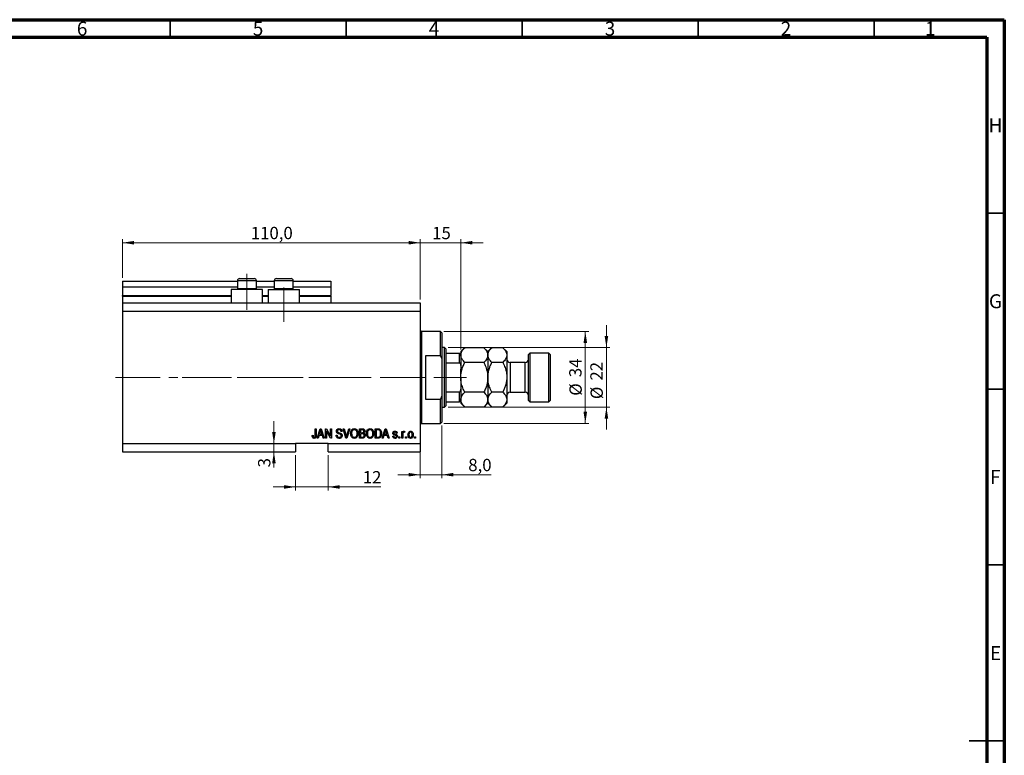
# Model space of a CAD drawing. Units: millimetres. Extents: x 15 to 603, y 5 to 415.
# Drawn here: x 309 to 589, y 206 to 415 of the extents above; entities that cross this region are included whole.
import ezdxf

# ---------------------------------------------------------------- set-up
doc = ezdxf.new("R2010")
doc.units = ezdxf.units.MM
doc.linetypes.add('CENTERX2', pattern=[20.32, 12.7, -2.54, 2.54, -2.54])
doc.styles.add('SLDTEXTSTYLE0', font='TXT', dxfattribs={"width": 0.75})
doc.dimstyles.new('SLDDIMSTYLE0', dxfattribs={"dimtxt": 3.5, "dimasz": 3.302, "dimexe": 0, "dimexo": 0.0625, "dimgap": 0.875, "dimtad": 1, "dimdec": 0, "dimlfac": 1.3, "dimrnd": 1e-09, "dimzin": 12, "dimdsep": 46, "dimtxsty": 'SLDTEXTSTYLE0', "dimsah": 1, "dimcen": 0.09, "dimadec": 0, "dimazin": 3, "dimtfac": 1, "dimtdec": 0, "dimtofl": 0, "dimtmove": 0, "dimatfit": 3, "dimfxl": 1, "dimfrac": 2, "dimtolj": 1, "dimtzin": 12, "dimarcsym": 0})
doc.dimstyles.new('SLDDIMSTYLE4', dxfattribs={"dimtxt": 3.5, "dimasz": 3.302, "dimexe": 0, "dimexo": 0.0625, "dimgap": 0.875, "dimtad": 1, "dimdec": 0, "dimlfac": 1.3, "dimrnd": 1e-09, "dimzin": 12, "dimdsep": 46, "dimtxsty": 'SLDTEXTSTYLE0', "dimsah": 1, "dimcen": 0.09, "dimadec": 0, "dimazin": 3, "dimtfac": 1, "dimtdec": 0, "dimtmove": 0, "dimatfit": 0, "dimfxl": 1, "dimfrac": 2, "dimtolj": 1, "dimtzin": 12, "dimarcsym": 0})
doc.dimstyles.new('SLDDIMSTYLE5', dxfattribs={"dimtxt": 3.5, "dimasz": 3.302, "dimexe": 0, "dimexo": 0.0625, "dimgap": 0.875, "dimtad": 1, "dimdec": 1, "dimlfac": 1.3, "dimrnd": 1e-09, "dimzin": 12, "dimdsep": 46, "dimtxsty": 'SLDTEXTSTYLE0', "dimsah": 1, "dimcen": 0.09, "dimadec": 0, "dimazin": 3, "dimtfac": 1, "dimtdec": 1, "dimtmove": 0, "dimatfit": 0, "dimfxl": 1, "dimfrac": 2, "dimtolj": 1, "dimtzin": 12, "dimarcsym": 0})
doc.dimstyles.new('SLDDIMSTYLE6', dxfattribs={"dimtxt": 3.5, "dimasz": 3.302, "dimexe": 0, "dimexo": 0.0625, "dimgap": 0.875, "dimtad": 1, "dimdec": 1, "dimlfac": 1.3, "dimrnd": 1e-09, "dimzin": 12, "dimdsep": 46, "dimtxsty": 'SLDTEXTSTYLE0', "dimsah": 1, "dimcen": 0.09, "dimadec": 0, "dimazin": 3, "dimtfac": 1, "dimtdec": 1, "dimtofl": 0, "dimtmove": 0, "dimatfit": 3, "dimfxl": 1, "dimfrac": 2, "dimtolj": 1, "dimtzin": 12, "dimarcsym": 0})

# ---------------------------------------------------------------- blocks, each defined once
blk = doc.blocks.new('_D_9')
at = {"color": 7, "linetype": 'Continuous', "lineweight": 0}
for p, q in [((387.63, 291.18), (387.63, 281.18)), ((396.86, 291.18), (396.86, 281.18)), ((387.63, 282.18), (381.28, 282.18)), ((387.63, 282.18), (396.86, 282.18)), ((396.86, 282.18), (411.87, 282.18))]:
    blk.add_line(p, q, dxfattribs=at)
at = {"color": 7, "linetype": 'Continuous', "lineweight": 18}
for points in [[(387.63, 282.18), (384.33, 282.69), (384.33, 281.67)], [(396.86, 282.18), (400.16, 281.67), (400.16, 282.69)]]:
    blk.add_solid(points, dxfattribs=at)
at = {"color": 7, "linetype": 'Continuous', "lineweight": 18, "insert": (406.7, 286.69), "char_height": 3.5, "attachment_point": 1, "style": 'SLDTEXTSTYLE0'}
blk.add_mtext('12', dxfattribs=at)
blk = doc.blocks.new('_D_10')
at = {"color": 7, "linetype": 'Continuous', "lineweight": 0}
for p, q in [((381.46, 294.49), (381.46, 300.84)), ((381.46, 294.49), (381.46, 292.18)), ((386.63, 292.18), (380.46, 292.18)), ((381.46, 292.18), (381.46, 287.75))]:
    blk.add_line(p, q, dxfattribs=at)
at = {"color": 7, "linetype": 'Continuous', "lineweight": 18}
for points in [[(381.46, 294.49), (381.97, 297.79), (380.95, 297.79)], [(381.46, 292.18), (380.95, 288.88), (381.97, 288.88)]]:
    blk.add_solid(points, dxfattribs=at)
at = {"color": 7, "linetype": 'Continuous', "lineweight": 18, "insert": (376.95, 287.75), "char_height": 3.5, "attachment_point": 1, "rotation": 90, "style": 'SLDTEXTSTYLE0'}
blk.add_mtext('3', dxfattribs=at)
blk = doc.blocks.new('_D_11')
at = {"color": 7, "linetype": 'Continuous', "lineweight": 0}
for p, q in [((429.17, 299.64), (429.17, 284.66)), ((423.02, 296.18), (423.02, 284.66)), ((423.02, 285.66), (416.67, 285.66)), ((423.02, 285.66), (429.17, 285.66)), ((429.17, 285.66), (443.15, 285.66))]:
    blk.add_line(p, q, dxfattribs=at)
at = {"color": 7, "linetype": 'Continuous', "lineweight": 18}
for points in [[(423.02, 285.66), (419.71, 286.17), (419.71, 285.15)], [(429.17, 285.66), (432.47, 285.15), (432.47, 286.17)]]:
    blk.add_solid(points, dxfattribs=at)
at = {"color": 7, "linetype": 'Continuous', "lineweight": 18, "insert": (436.68, 290.17), "char_height": 3.5, "attachment_point": 1, "style": 'SLDTEXTSTYLE0'}
blk.add_mtext('8,0', dxfattribs=at)
blk = doc.blocks.new('_D_12')
at = {"color": 7, "linetype": 'Continuous', "lineweight": 0}
for p, q in [((423.02, 335.49), (423.02, 352.6)), ((434.55, 321.26), (434.55, 352.6)), ((423.02, 351.6), (416.67, 351.6)), ((423.02, 351.6), (434.55, 351.6)), ((434.55, 351.6), (440.9, 351.6))]:
    blk.add_line(p, q, dxfattribs=at)
at = {"color": 7, "linetype": 'Continuous', "lineweight": 18}
for points in [[(423.02, 351.6), (419.71, 352.11), (419.71, 351.09)], [(434.55, 351.6), (437.86, 351.09), (437.86, 352.11)]]:
    blk.add_solid(points, dxfattribs=at)
at = {"color": 7, "linetype": 'Continuous', "lineweight": 18, "insert": (426.43, 356.11), "char_height": 3.5, "attachment_point": 1, "style": 'SLDTEXTSTYLE0'}
blk.add_mtext('15', dxfattribs=at)
blk = doc.blocks.new('_D_13')
at = {"color": 7, "linetype": 'Continuous', "lineweight": 0}
for p, q in [((429.78, 326.41), (470.94, 326.41)), ((469.94, 300.26), (469.94, 326.41)), ((429.78, 300.26), (470.94, 300.26))]:
    blk.add_line(p, q, dxfattribs=at)
at = {"color": 7, "linetype": 'Continuous', "lineweight": 18}
for points in [[(469.94, 326.41), (469.43, 323.11), (470.45, 323.11)], [(469.94, 300.26), (470.45, 303.56), (469.43, 303.56)]]:
    blk.add_solid(points, dxfattribs=at)
at = {"color": 7, "linetype": 'Continuous', "lineweight": 18, "char_height": 3.5, "attachment_point": 1, "rotation": 90, "style": 'SLDTEXTSTYLE0'}
for s, insert in [('34', (465.37, 313.39)), ('%%c', (465.43, 308.11))]:
    blk.add_mtext(s, dxfattribs=dict(at, insert=insert))
blk = doc.blocks.new('_D_14')
at = {"color": 7, "linetype": 'Continuous', "lineweight": 0}
for p, q in [((475.94, 321.79), (475.94, 328.14)), ((430.94, 321.79), (476.94, 321.79)), ((475.94, 321.79), (475.94, 304.87)), ((430.94, 304.87), (476.94, 304.87)), ((475.94, 304.87), (475.94, 298.52))]:
    blk.add_line(p, q, dxfattribs=at)
at = {"color": 7, "linetype": 'Continuous', "lineweight": 18}
for points in [[(475.94, 321.79), (476.45, 325.1), (475.43, 325.1)], [(475.94, 304.87), (475.43, 301.57), (476.45, 301.57)]]:
    blk.add_solid(points, dxfattribs=at)
at = {"color": 7, "linetype": 'Continuous', "lineweight": 18, "char_height": 3.5, "attachment_point": 1, "rotation": 90, "style": 'SLDTEXTSTYLE0'}
for s, insert in [('22', (471.37, 312.42)), ('%%c', (471.43, 307.14))]:
    blk.add_mtext(s, dxfattribs=dict(at, insert=insert))
blk = doc.blocks.new('_D_15')
at = {"color": 7, "linetype": 'Continuous', "lineweight": 0}
for p, q in [((338.4, 341.64), (338.4, 352.6)), ((423.02, 335.49), (423.02, 352.6)), ((338.4, 351.6), (423.02, 351.6))]:
    blk.add_line(p, q, dxfattribs=at)
at = {"color": 7, "linetype": 'Continuous', "lineweight": 18}
for points in [[(338.4, 351.6), (341.7, 351.09), (341.7, 352.11)], [(423.02, 351.6), (419.71, 352.11), (419.71, 351.09)]]:
    blk.add_solid(points, dxfattribs=at)
at = {"color": 7, "linetype": 'Continuous', "lineweight": 18, "insert": (374.89, 356.11), "char_height": 3.5, "attachment_point": 1, "style": 'SLDTEXTSTYLE0'}
blk.add_mtext('110,0', dxfattribs=at)

msp = doc.modelspace()

# ---------------------------------------------------------------- linework, layer by layer
at = {"color": 7, "linetype": 'Continuous', "lineweight": 70}
for p, q in [((15, 415), (589, 415)), ((589, 415), (589, 5)), ((20, 410), (584, 410)), ((584, 410), (584, 10))]:
    msp.add_line(p, q, dxfattribs=at)
at = {"color": 7, "linetype": 'Continuous', "lineweight": 35}
for p, q in [((352, 410), (352, 415)), ((402, 410), (402, 415)), ((452, 410), (452, 415)), ((502, 410), (502, 415)), ((552, 410), (552, 415)), ((584, 360), (589, 360)), ((584, 310), (589, 310)), ((584, 260), (589, 260)), ((589, 210), (579, 210)), ((584, 210), (589, 210))]:
    msp.add_line(p, q, dxfattribs=at)
at = {"color": 7, "linetype": 'Continuous', "lineweight": 25}
for p, q in [((371.7077, 341.4096), (372.7462, 341.4096)), ((372.7462, 341.4096), (375.8615, 341.4096)), ((382.1692, 341.4096), (383.2077, 341.4096)), ((383.2077, 341.4096), (386.3231, 341.4096)), ((338.4, 340.6404), (371.0923, 340.6404)), ((338.4, 340.6404), (338.4, 339.1019)), ((338.4, 339.1019), (371.0923, 339.1019)), ((338.4, 339.1019), (338.4, 336.5635)), ((371.0923, 340.7942), (371.0923, 338.5942)), ((371.0923, 338.5942), (371.3538, 338.3327)), ((371.0923, 338.5942), (372.4385, 338.5942)), ((372.4385, 338.5942), (376.4769, 338.5942)), ((376.2154, 338.3327), (376.4769, 338.5942)), ((376.4769, 338.5942), (376.4769, 340.7942)), ((376.4769, 340.6404), (381.5538, 340.6404)), ((376.4769, 339.1019), (381.5538, 339.1019)), ((381.5538, 340.7942), (381.5538, 338.5942)), ((381.5538, 338.5942), (381.8154, 338.3327)), ((381.5538, 338.5942), (382.9, 338.5942)), ((382.9, 338.5942), (386.9385, 338.5942)), ((386.6769, 338.3327), (386.9385, 338.5942)), ((386.9385, 338.5942), (386.9385, 340.7942)), ((386.9385, 340.6404), (397.6308, 340.6404)), ((386.9385, 339.1019), (397.6308, 339.1019)), ((397.6308, 340.6404), (397.6308, 339.1019)), ((397.6308, 339.1019), (397.6308, 336.5635)), ((338.4, 336.4096), (338.4, 336.5635)), ((338.4, 336.4096), (369.3231, 336.4096)), ((338.4, 336.4096), (338.4, 334.4865)), ((369.3231, 338.3327), (369.3231, 334.4865)), ((378.2462, 338.3327), (369.3231, 338.3327)), ((378.2462, 334.4865), (378.2462, 338.3327)), ((378.2462, 336.4096), (379.7846, 336.4096)), ((379.7846, 338.3327), (379.7846, 334.4865)), ((379.7846, 338.3327), (388.7077, 338.3327)), ((388.7077, 334.4865), (388.7077, 338.3327)), ((388.7077, 336.4096), (397.6308, 336.4096)), ((397.6308, 336.4096), (397.6308, 336.5635)), ((397.6308, 336.4096), (397.6308, 334.4865)), ((338.4, 334.4865), (423.0154, 334.4865)), ((338.4, 334.4865), (338.4, 332.1789)), ((423.0154, 334.4865), (423.0154, 332.1789)), ((338.4, 332.1789), (338.4, 294.4865)), ((338.4, 332.1789), (423.0154, 332.1789)), ((423.0154, 332.1789), (423.0154, 294.4865)), ((428.7846, 326.4096), (423.4, 326.4096)), ((429.1692, 326.025), (428.7846, 326.4096)), ((428.7846, 319.4865), (428.7846, 326.4096)), ((429.1692, 326.025), (429.1692, 318.6203)), ((429.9385, 321.7942), (429.1692, 321.7942)), ((430.3231, 321.4096), (429.9385, 321.7942)), ((429.9385, 304.8712), (429.9385, 321.7942)), ((435.6844, 321.7709), (434.5538, 320.6404)), ((441.1156, 321.7709), (435.6844, 321.7709)), ((442.2462, 320.6404), (441.1156, 321.7709)), ((443.3767, 321.7709), (442.2462, 320.6404)), ((446.5003, 321.7709), (443.3767, 321.7709)), ((447.6308, 320.6404), (446.5003, 321.7709)), ((424.5538, 319.4865), (424.5538, 307.1789)), ((428.7846, 319.4865), (424.5538, 319.4865)), ((428.7846, 319.4865), (429.1692, 318.6203)), ((430.3231, 321.4096), (430.3231, 320.2558)), ((430.3231, 320.2558), (430.3231, 317.493)), ((430.3231, 320.2558), (434.1692, 320.2558)), ((434.1692, 317.493), (434.1692, 320.2558)), ((434.5538, 320.6404), (434.5538, 320.2558)), ((434.5538, 320.2558), (434.5538, 316.6857)), ((442.2462, 320.6404), (442.2462, 319.6613)), ((442.2462, 319.6613), (442.2462, 313.3327)), ((447.6308, 320.6404), (447.6308, 319.6613)), ((447.6308, 319.6613), (447.6308, 313.3327)), ((454.1692, 320.2558), (453.7846, 319.8712)), ((453.7846, 306.7942), (453.7846, 319.8712)), ((459.5538, 320.2558), (454.1692, 320.2558)), ((454.1692, 320.2558), (454.1692, 306.4096)), ((459.9385, 319.8712), (459.5538, 320.2558)), ((459.5538, 306.4096), (459.5538, 320.2558)), ((459.9385, 319.8712), (459.9385, 306.7942)), ((429.1692, 318.6203), (429.1692, 308.0451)), ((430.3231, 317.493), (430.3231, 309.1725)), ((430.3231, 317.493), (434.1692, 317.493)), ((434.5538, 316.6857), (434.5538, 315.6722)), ((441.1156, 317.5518), (435.6844, 317.5518)), ((446.5003, 317.5518), (443.3767, 317.5518)), ((452.8615, 317.5635), (448.5538, 317.5635)), ((434.5538, 313.3327), (434.5538, 315.6722)), ((434.5538, 313.3327), (434.5538, 310.9932)), ((434.5538, 310.9932), (434.5538, 309.9797)), ((442.2462, 313.3327), (442.2462, 307.0041)), ((447.6308, 313.3327), (447.6308, 307.0041)), ((429.1692, 308.0451), (428.7846, 307.1789)), ((429.1692, 308.0451), (429.1692, 300.6404)), ((430.3231, 309.1725), (430.3231, 306.4096)), ((430.3231, 309.1725), (434.1692, 309.1725)), ((434.1692, 306.4096), (434.1692, 309.1725)), ((434.5538, 309.9797), (434.5538, 306.4096)), ((441.1156, 309.1136), (435.6844, 309.1136)), ((446.5003, 309.1136), (443.3767, 309.1136)), ((448.5538, 309.1019), (452.8615, 309.1019)), ((424.5538, 307.1789), (428.7846, 307.1789)), ((428.7846, 300.2558), (428.7846, 307.1789)), ((429.9385, 304.8712), (430.3231, 305.2558)), ((430.3231, 306.4096), (430.3231, 305.2558)), ((430.3231, 306.4096), (434.1692, 306.4096)), ((434.5538, 306.4096), (434.5538, 306.025)), ((434.5538, 306.025), (435.6844, 304.8945)), ((441.1156, 304.8945), (442.2462, 306.025)), ((442.2462, 307.0041), (442.2462, 306.025)), ((442.2462, 306.025), (443.3767, 304.8945)), ((446.5003, 304.8945), (447.6308, 306.025)), ((447.6308, 307.0041), (447.6308, 306.025)), ((453.7846, 306.7942), (454.1692, 306.4096)), ((454.1692, 306.4096), (459.5538, 306.4096)), ((459.5538, 306.4096), (459.9385, 306.7942)), ((429.1692, 304.8712), (429.9385, 304.8712)), ((441.1156, 304.8945), (435.6844, 304.8945)), ((446.5003, 304.8945), (443.3767, 304.8945)), ((423.4, 300.2558), (428.7846, 300.2558)), ((428.7846, 300.2558), (429.1692, 300.6404)), ((392.3161, 296.8292), (392.5958, 296.8642)), ((393.2252, 298.7173), (393.5049, 298.7173)), ((393.2252, 296.8685), (393.2252, 298.7173)), ((393.5049, 298.7173), (393.5049, 296.8898)), ((393.7846, 296.025), (394.6445, 298.7173)), ((394.3107, 296.8292), (394.0758, 296.025)), ((395.2515, 296.8292), (394.3107, 296.8292)), ((394.656, 297.9273), (394.4025, 297.1439)), ((394.4025, 297.1439), (395.1592, 297.1439)), ((394.6445, 298.7173), (394.9172, 298.7173)), ((394.9172, 298.7173), (395.7776, 296.025)), ((395.1592, 297.1439), (394.9341, 297.8836)), ((395.487, 296.025), (395.2515, 296.8292)), ((396.0923, 298.7173), (396.3901, 298.7173)), ((396.0923, 296.025), (396.0923, 298.7173)), ((397.5062, 296.025), (396.372, 298.1683)), ((396.372, 298.1683), (396.372, 296.025)), ((396.3901, 298.7173), (397.5259, 296.5713)), ((397.5259, 298.7173), (397.8056, 298.7173)), ((397.5259, 296.5713), (397.5259, 298.7173)), ((397.8056, 298.7173), (397.8056, 296.025)), ((399.1343, 296.8991), (399.414, 296.9341)), ((400.8126, 297.9481), (400.5329, 297.9131)), ((401.1191, 298.7173), (401.407, 298.7173)), ((401.9244, 296.025), (401.1191, 298.7173)), ((401.407, 298.7173), (401.9457, 296.7642)), ((402.1719, 296.7642), (402.7706, 298.7173)), ((403.0613, 298.7173), (402.2134, 296.025)), ((402.7706, 298.7173), (403.0613, 298.7173)), ((405.7427, 298.7173), (406.5774, 298.7173)), ((405.7427, 296.025), (405.7427, 298.7173)), ((406.0224, 298.4026), (406.0224, 297.5984)), ((406.4802, 298.4026), (406.0224, 298.4026)), ((406.0224, 297.5984), (406.5163, 297.5984)), ((406.5381, 297.2838), (406.0224, 297.2838)), ((406.0224, 297.2838), (406.0224, 296.3397)), ((410.2182, 298.7173), (410.977, 298.7173)), ((410.2182, 296.025), (410.2182, 298.7173)), ((410.4979, 298.4026), (410.4979, 296.3397)), ((410.9705, 298.4026), (410.4979, 298.4026)), ((412.2112, 296.025), (413.0711, 298.7173)), ((412.7373, 296.8292), (412.5024, 296.025)), ((413.6781, 296.8292), (412.7373, 296.8292)), ((413.0826, 297.9273), (412.8291, 297.1439)), ((412.8291, 297.1439), (413.5858, 297.1439)), ((413.0711, 298.7173), (413.3437, 298.7173)), ((413.3437, 298.7173), (414.2042, 296.025)), ((413.5858, 297.1439), (413.3607, 297.8836)), ((413.9135, 296.025), (413.6781, 296.8292)), ((415.2182, 296.6194), (415.4979, 296.6544)), ((416.5119, 297.4586), (416.2322, 297.4236)), ((417.7706, 297.9831), (418.0503, 297.9831)), ((417.7706, 296.025), (417.7706, 297.9831)), ((418.0503, 297.9831), (418.0503, 297.6706)), ((418.0503, 297.0401), (418.0503, 296.025)), ((418.6448, 297.9131), (418.5399, 297.6334)), ((338.4, 294.4865), (387.6308, 294.4865)), ((338.4, 294.4865), (338.4, 292.1789)), ((396.8615, 294.4865), (387.6308, 294.4865)), ((387.6308, 294.4865), (387.6308, 292.1789)), ((394.0758, 296.025), (393.7846, 296.025)), ((395.7776, 296.025), (395.487, 296.025)), ((396.372, 296.025), (396.0923, 296.025)), ((396.8615, 294.4865), (423.0154, 294.4865)), ((396.8615, 292.1789), (396.8615, 294.4865)), ((397.8056, 296.025), (397.5062, 296.025)), ((402.2134, 296.025), (401.9244, 296.025)), ((406.5714, 296.025), (405.7427, 296.025)), ((406.0224, 296.3397), (406.5774, 296.3397)), ((411.012, 296.025), (410.2182, 296.025)), ((410.4979, 296.3397), (410.9781, 296.3397)), ((412.5024, 296.025), (412.2112, 296.025)), ((414.2042, 296.025), (413.9135, 296.025)), ((416.9664, 296.4096), (417.2462, 296.4096)), ((416.9664, 296.025), (416.9664, 296.4096)), ((417.2462, 296.025), (416.9664, 296.025)), ((417.2462, 296.4096), (417.2462, 296.025)), ((418.0503, 296.025), (417.7706, 296.025)), ((418.8545, 296.4096), (419.1343, 296.4096)), ((418.8545, 296.025), (418.8545, 296.4096)), ((419.1343, 296.025), (418.8545, 296.025)), ((419.1343, 296.4096), (419.1343, 296.025)), ((421.442, 296.4096), (421.7217, 296.4096)), ((421.442, 296.025), (421.442, 296.4096)), ((421.7217, 296.025), (421.442, 296.025)), ((421.7217, 296.4096), (421.7217, 296.025)), ((423.0154, 294.4865), (423.0154, 292.1789)), ((338.4, 292.1789), (387.6308, 292.1789)), ((396.8615, 292.1789), (423.0154, 292.1789))]:
    msp.add_line(p, q, dxfattribs=at)
at = {"color": 7, "linetype": 'CENTERX2', "lineweight": 18}
for p, q in [((373.7846, 332.4865), (373.7846, 342.7942)), ((384.2462, 329.1019), (384.2462, 338.8773)), ((364.4929, 313.3327), (364.4929, 313.3621)), ((336.4, 313.3327), (407.3231, 313.3327)), ((371.0154, 313.3327), (431.9385, 313.3327)), ((428.3231, 313.3327), (436.1692, 313.3327))]:
    msp.add_line(p, q, dxfattribs=at)
at = {"color": 8, "linetype": 'Continuous', "lineweight": 25}
for p, q in [((372.4385, 340.7942), (371.0923, 340.7942)), ((376.4769, 340.7942), (372.4385, 340.7942)), ((382.9, 340.7942), (381.5538, 340.7942)), ((386.9385, 340.7942), (382.9, 340.7942)), ((338.4, 336.5635), (369.3231, 336.5635)), ((378.2462, 336.5635), (379.7846, 336.5635)), ((388.7077, 336.5635), (397.6308, 336.5635)), ((423.4, 326.4096), (423.4, 313.3327)), ((448.5538, 317.5635), (448.5538, 309.1019)), ((452.8615, 309.1019), (452.8615, 317.5635)), ((423.4, 313.3327), (423.4, 300.2558))]:
    msp.add_line(p, q, dxfattribs=at)
at = {"color": 7, "linetype": 'Continuous', "lineweight": 18}
msp.add_line((364.4929, 313.3327), (355.384, 313.3327), dxfattribs=at)
at = {"color": 7, "linetype": 'Continuous', "lineweight": 25}
for centre, radius, start, end in [((371.7077, 340.7942), 0.6154, 90, 180), ((375.8615, 340.7942), 0.6154, 0, 90), ((382.1692, 340.7942), 0.6154, 90, 180), ((386.3231, 340.7942), 0.6154, 0, 90), ((423.4, 326.7942), 0.3846, 180, 270), ((448.5538, 318.4865), 0.9231, 180, 270), ((452.8615, 318.4865), 0.9231, 270, 0), ((448.5538, 308.1789), 0.9231, 90, 180), ((452.8615, 308.1789), 0.9231, 0, 90), ((423.4, 299.8712), 0.3846, 90, 180)]:
    msp.add_arc(centre, radius, start, end, dxfattribs=at)
for points, knots in [([(434.5538, 319.6613), (434.57, 319.8448), (434.6025, 320.2155), (434.8545, 320.7551), (435.2142, 321.2768), (435.5272, 321.6057), (435.6844, 321.7709)], [0, 0, 0, 0, 0.24957627, 0.50436073, 0.75104521, 1, 1, 1, 1]), ([(441.1156, 321.7709), (441.3815, 321.4819), (441.784, 321.0443), (442.1094, 320.4175), (442.2313, 320.0036), (442.2423, 319.7497), (442.2462, 319.6613)], [0, 0, 0, 0, 0.43204342, 0.65434615, 0.87964908, 1, 1, 1, 1]), ([(442.2462, 319.6613), (442.2623, 319.8448), (442.2949, 320.2155), (442.5468, 320.7551), (442.9065, 321.2768), (443.2195, 321.6057), (443.3767, 321.7709)], [0, 0, 0, 0, 0.24957627, 0.50436073, 0.75104521, 1, 1, 1, 1]), ([(446.5003, 321.7709), (446.7661, 321.4819), (447.1686, 321.0443), (447.4941, 320.4175), (447.6159, 320.0036), (447.6269, 319.7497), (447.6308, 319.6613)], [0, 0, 0, 0, 0.43204342, 0.65434615, 0.87964908, 1, 1, 1, 1]), ([(434.1692, 320.2558), (434.1929, 320.2558), (434.2453, 320.2558), (434.3288, 320.2558), (434.4264, 320.2558), (434.5327, 320.2558), (434.5455, 320.2558), (434.5538, 320.2558)], [0, 0, 0, 0, 0.07318488, 0.16205051, 0.29596737, 0.53650763, 1, 1, 1, 1]), ([(435.6844, 317.5518), (435.5477, 317.6946), (435.2736, 317.9811), (434.9398, 318.4328), (434.6896, 318.9049), (434.5688, 319.3192), (434.5577, 319.573), (434.5538, 319.6613)], [0, 0, 0, 0, 0.21551689, 0.43222603, 0.65445729, 0.87968778, 1, 1, 1, 1]), ([(442.2462, 319.6613), (442.23, 319.4779), (442.1975, 319.1072), (441.9455, 318.5676), (441.5858, 318.0459), (441.2728, 317.717), (441.1156, 317.5518)], [0, 0, 0, 0, 0.24957627, 0.50436073, 0.75104521, 1, 1, 1, 1]), ([(443.3767, 317.5518), (443.1109, 317.8408), (442.7083, 318.2784), (442.3829, 318.9052), (442.261, 319.3191), (442.25, 319.573), (442.2462, 319.6613)], [0, 0, 0, 0, 0.43204342, 0.65434615, 0.87964908, 1, 1, 1, 1]), ([(447.6308, 319.6613), (447.6146, 319.4779), (447.5821, 319.1072), (447.3301, 318.5676), (446.9704, 318.0459), (446.6575, 317.717), (446.5003, 317.5518)], [0, 0, 0, 0, 0.249576271, 0.504360727, 0.751045211, 1, 1, 1, 1]), ([(434.5538, 316.6857), (434.5426, 316.8711), (434.5287, 317.1006), (434.4055, 317.3424), (434.3316, 317.4298), (434.2486, 317.4834), (434.1956, 317.4898), (434.1692, 317.493)], [0, 0, 0, 0, 0.56622942, 0.70078559, 0.83617122, 0.91836459, 1, 1, 1, 1]), ([(434.5538, 313.3327), (434.5653, 313.6431), (434.5885, 314.2686), (434.7918, 315.2961), (435.1426, 316.4038), (435.5029, 317.1674), (435.6844, 317.5518)], [0, 0, 0, 0, 0.21117775, 0.42558265, 0.71084675, 1, 1, 1, 1]), ([(441.1156, 317.5518), (441.1513, 317.4797), (441.406, 316.9642), (441.8205, 315.9664), (442.1851, 314.6162), (442.2276, 313.7222), (442.2462, 313.3327)], [0, 0, 0, 0, 0.054791796, 0.391635931, 0.734960119, 1, 1, 1, 1]), ([(442.2462, 313.3327), (442.2644, 313.7226), (442.3013, 314.5114), (442.5738, 315.611), (442.9361, 316.6287), (443.2294, 317.2433), (443.3767, 317.5518)], [0, 0, 0, 0, 0.26519483, 0.53657509, 0.76739616, 1, 1, 1, 1]), ([(446.5003, 317.5518), (446.6223, 317.2977), (446.9545, 316.6061), (447.3786, 315.4121), (447.6076, 314.2389), (447.6255, 313.5374), (447.6308, 313.3327)], [0, 0, 0, 0, 0.19194648, 0.52234186, 0.86059282, 1, 1, 1, 1]), ([(435.6844, 309.1136), (435.6487, 309.1857), (435.394, 309.7013), (434.9795, 310.699), (434.6149, 312.0492), (434.5724, 312.9432), (434.5538, 313.3327)], [0, 0, 0, 0, 0.0547918, 0.39163593, 0.73496012, 1, 1, 1, 1]), ([(442.2462, 313.3327), (442.2347, 313.0223), (442.2115, 312.3968), (442.0082, 311.3693), (441.6574, 310.2616), (441.2971, 309.498), (441.1156, 309.1136)], [0, 0, 0, 0, 0.21117775, 0.42558265, 0.71084675, 1, 1, 1, 1]), ([(443.3767, 309.1136), (443.2546, 309.3677), (442.9224, 310.0593), (442.4983, 311.2533), (442.2693, 312.4265), (442.2514, 313.128), (442.2462, 313.3327)], [0, 0, 0, 0, 0.19194648, 0.52234186, 0.86059282, 1, 1, 1, 1]), ([(447.6308, 313.3327), (447.6125, 312.9428), (447.5756, 312.154), (447.3031, 311.0544), (446.9409, 310.0367), (446.6475, 309.4221), (446.5003, 309.1136)], [0, 0, 0, 0, 0.26519483, 0.53657509, 0.76739616, 1, 1, 1, 1]), ([(434.1692, 309.1725), (434.1929, 309.175), (434.2453, 309.1807), (434.3288, 309.2326), (434.4264, 309.3475), (434.5327, 309.6014), (434.5455, 309.8295), (434.5538, 309.9797)], [0, 0, 0, 0, 0.07318488, 0.16205051, 0.29596737, 0.53650763, 1, 1, 1, 1]), ([(434.5538, 307.0041), (434.57, 307.1875), (434.6025, 307.5582), (434.8545, 308.0978), (435.2142, 308.6195), (435.5272, 308.9484), (435.6844, 309.1136)], [0, 0, 0, 0, 0.24957627, 0.50436073, 0.75104521, 1, 1, 1, 1]), ([(441.1156, 309.1136), (441.3815, 308.8246), (441.784, 308.387), (442.1094, 307.7602), (442.2313, 307.3463), (442.2423, 307.0924), (442.2462, 307.0041)], [0, 0, 0, 0, 0.43204342, 0.65434615, 0.87964908, 1, 1, 1, 1]), ([(442.2462, 307.0041), (442.2623, 307.1875), (442.2949, 307.5582), (442.5468, 308.0978), (442.9065, 308.6195), (443.2195, 308.9484), (443.3767, 309.1136)], [0, 0, 0, 0, 0.24957627, 0.50436073, 0.75104521, 1, 1, 1, 1]), ([(446.5003, 309.1136), (446.7661, 308.8246), (447.1686, 308.387), (447.4941, 307.7602), (447.6159, 307.3463), (447.6269, 307.0924), (447.6308, 307.0041)], [0, 0, 0, 0, 0.43204342, 0.65434615, 0.87964908, 1, 1, 1, 1]), ([(434.5538, 306.4096), (434.5426, 306.4096), (434.5287, 306.4096), (434.4055, 306.4096), (434.3316, 306.4096), (434.2486, 306.4096), (434.1956, 306.4096), (434.1692, 306.4096)], [0, 0, 0, 0, 0.56622942, 0.70078559, 0.83617122, 0.91836459, 1, 1, 1, 1]), ([(435.6844, 304.8945), (435.4186, 305.1835), (435.0153, 305.6221), (434.6896, 306.2491), (434.5848, 306.6191), (434.5567, 306.8715), (434.5548, 306.9598), (434.5538, 307.0041)], [0, 0, 0, 0, 0.43204024, 0.6559111, 0.87963034, 0.93977604, 1, 1, 1, 1]), ([(442.2462, 307.0041), (442.23, 306.8206), (442.1975, 306.4499), (441.9455, 305.9103), (441.5858, 305.3886), (441.2728, 305.0597), (441.1156, 304.8945)], [0, 0, 0, 0, 0.24957627, 0.50436073, 0.75104521, 1, 1, 1, 1]), ([(443.3767, 304.8945), (443.1109, 305.1835), (442.7083, 305.6211), (442.3829, 306.2479), (442.261, 306.6618), (442.25, 306.9157), (442.2462, 307.0041)], [0, 0, 0, 0, 0.43204342, 0.65434615, 0.87964908, 1, 1, 1, 1]), ([(447.6308, 307.0041), (447.6146, 306.8206), (447.5821, 306.4499), (447.3301, 305.9103), (446.9704, 305.3886), (446.6575, 305.0597), (446.5003, 304.8945)], [0, 0, 0, 0, 0.24957627, 0.50436073, 0.75104521, 1, 1, 1, 1]), ([(392.4762, 296.1802), (392.4204, 296.295), (392.3206, 296.5007), (392.3175, 296.7285), (392.3161, 296.8292)], [0, 0, 0, 0, 0.558133089, 1, 1, 1, 1]), ([(392.5958, 296.8642), (392.6016, 296.7435), (392.6089, 296.5926), (392.679, 296.4257), (392.7392, 296.3574), (392.8194, 296.3121), (392.8794, 296.3072), (392.9094, 296.3047)], [0, 0, 0, 0, 0.500163345, 0.625330034, 0.750329789, 0.875079826, 1, 1, 1, 1]), ([(393.5049, 296.8898), (393.5019, 296.787), (393.496, 296.5816), (393.4368, 296.3249), (393.3214, 296.1522), (393.1578, 296.0195), (393.0011, 296.0018), (392.8968, 295.99)], [0, 0, 0, 0, 0.25097441, 0.50118852, 0.6264118, 0.75156548, 1, 1, 1, 1]), ([(393.1886, 296.508), (393.2015, 296.5747), (393.2247, 296.6938), (393.225, 296.8151), (393.2252, 296.8685)], [0, 0, 0, 0, 0.55967148, 1, 1, 1, 1]), ([(394.7811, 298.4371), (394.7625, 298.3407), (394.7291, 298.1687), (394.6784, 298.0011), (394.656, 297.9273)], [0, 0, 0, 0, 0.559989447, 1, 1, 1, 1]), ([(394.9341, 297.8836), (394.9031, 297.9863), (394.8477, 298.1695), (394.8015, 298.3553), (394.7811, 298.4371)], [0, 0, 0, 0, 0.560012154, 1, 1, 1, 1]), ([(400.0346, 295.99), (399.8992, 296.0016), (399.6289, 296.0247), (399.3191, 296.2677), (399.1608, 296.5821), (399.1431, 296.7934), (399.1343, 296.8991)], [0, 0, 0, 0, 0.28006277, 0.55892679, 0.77917552, 1, 1, 1, 1]), ([(399.2042, 298.0147), (399.2158, 298.1284), (399.239, 298.3554), (399.4527, 298.6078), (399.7185, 298.7365), (399.8964, 298.747), (399.9854, 298.7523)], [0, 0, 0, 0, 0.27969664, 0.558853605, 0.779130196, 1, 1, 1, 1]), ([(399.9303, 297.275), (399.8282, 297.3037), (399.6249, 297.3609), (399.3699, 297.5233), (399.2247, 297.7645), (399.211, 297.9313), (399.2042, 298.0147)], [0, 0, 0, 0, 0.28114224, 0.56005608, 0.77986186, 1, 1, 1, 1]), ([(399.414, 296.9341), (399.4262, 296.8399), (399.4506, 296.6523), (399.618, 296.4359), (399.8367, 296.3221), (399.9846, 296.3105), (400.0587, 296.3047)], [0, 0, 0, 0, 0.28074313, 0.55914293, 0.77940956, 1, 1, 1, 1]), ([(399.9947, 298.4376), (399.9241, 298.4339), (399.7832, 298.4266), (399.6046, 298.3294), (399.499, 298.1747), (399.4889, 298.0637), (399.4839, 298.0082)], [0, 0, 0, 0, 0.280928814, 0.559976625, 0.779752418, 1, 1, 1, 1]), ([(399.4839, 298.0082), (399.4864, 297.9523), (399.4908, 297.8526), (399.5471, 297.7709), (399.5719, 297.735)], [0, 0, 0, 0, 0.560373586, 1, 1, 1, 1]), ([(399.5719, 297.735), (399.6463, 297.6891), (399.7798, 297.6068), (399.9322, 297.5714), (399.9997, 297.5558)], [0, 0, 0, 0, 0.55786597, 1, 1, 1, 1]), ([(400.6028, 296.7658), (400.6005, 296.8044), (400.5958, 296.8814), (400.5485, 296.9892), (400.4701, 297.0761), (400.2689, 297.1927), (400.0808, 297.2384), (399.9303, 297.275)], [0, 0, 0, 0, 0.1249721, 0.24981518, 0.37459751, 0.49957172, 1, 1, 1, 1]), ([(399.9854, 298.7523), (400.1072, 298.7422), (400.3502, 298.7221), (400.6364, 298.5142), (400.7857, 298.2334), (400.8036, 298.0433), (400.8126, 297.9481)], [0, 0, 0, 0, 0.28015527, 0.55906382, 0.77928471, 1, 1, 1, 1]), ([(400.5329, 297.9131), (400.5226, 297.9919), (400.5021, 298.1489), (400.37, 298.3383), (400.1812, 298.4275), (400.057, 298.4342), (399.9947, 298.4376)], [0, 0, 0, 0, 0.2807568, 0.55929983, 0.7792108, 1, 1, 1, 1]), ([(399.9997, 297.5558), (400.0884, 297.5348), (400.247, 297.4973), (400.4, 297.4416), (400.4673, 297.4171)], [0, 0, 0, 0, 0.56013005, 1, 1, 1, 1]), ([(400.8825, 296.774), (400.8677, 296.6526), (400.838, 296.41), (400.6095, 296.1383), (400.321, 296.0059), (400.1302, 295.9953), (400.0346, 295.99)], [0, 0, 0, 0, 0.27954574, 0.558773002, 0.779038877, 1, 1, 1, 1]), ([(400.0587, 296.3047), (400.1341, 296.3091), (400.2845, 296.3177), (400.473, 296.4241), (400.5872, 296.5879), (400.5976, 296.7065), (400.6028, 296.7658)], [0, 0, 0, 0, 0.28085037, 0.55995872, 0.77976742, 1, 1, 1, 1]), ([(400.4673, 297.4171), (400.5346, 297.3813), (400.669, 297.3098), (400.8469, 297.0916), (400.869, 296.8944), (400.8825, 296.774)], [0, 0, 0, 0, 0.2809661, 0.5614008, 1, 1, 1, 1]), ([(401.9457, 296.7642), (401.9668, 296.6852), (402.0045, 296.5441), (402.0388, 296.4022), (402.0538, 296.3397)], [0, 0, 0, 0, 0.55999999, 1, 1, 1, 1]), ([(402.0538, 296.3397), (402.0745, 296.4193), (402.1113, 296.5615), (402.1534, 296.7023), (402.1719, 296.7642)], [0, 0, 0, 0, 0.55998953, 1, 1, 1, 1]), ([(403.2601, 297.3357), (403.2689, 297.5221), (403.2862, 297.8941), (403.5119, 298.3736), (403.8884, 298.6984), (404.1817, 298.7343), (404.3282, 298.7523)], [0, 0, 0, 0, 0.281102222, 0.560666828, 0.780475527, 1, 1, 1, 1]), ([(403.5328, 296.4124), (403.4427, 296.5736), (403.2817, 296.8621), (403.2668, 297.1908), (403.2601, 297.3357)], [0, 0, 0, 0, 0.55910248, 1, 1, 1, 1]), ([(404.3304, 298.4376), (404.202, 298.4194), (403.9451, 298.3829), (403.6698, 298.0836), (403.5535, 297.7145), (403.5444, 297.4592), (403.5399, 297.3313)], [0, 0, 0, 0, 0.24883752, 0.4980746, 0.74860378, 1, 1, 1, 1]), ([(403.5399, 297.3313), (403.5468, 297.1957), (403.5606, 296.9253), (403.7317, 296.5804), (404.005, 296.3454), (404.218, 296.3183), (404.3244, 296.3047)], [0, 0, 0, 0, 0.28098608, 0.56049835, 0.78047744, 1, 1, 1, 1]), ([(404.3244, 296.3047), (404.4177, 296.3143), (404.6044, 296.3336), (404.8385, 296.5017), (405.0129, 296.7434), (405.1011, 297.0483), (405.1092, 297.2671), (405.1133, 297.3766)], [0, 0, 0, 0, 0.18625101, 0.37257584, 0.55918772, 0.77937867, 1, 1, 1, 1]), ([(404.3282, 298.7523), (404.4499, 298.7395), (404.6934, 298.7139), (405.0062, 298.5038), (405.235, 298.1891), (405.3734, 297.7984), (405.3865, 297.5119), (405.393, 297.3684)], [0, 0, 0, 0, 0.18633186, 0.3727323, 0.55935055, 0.77947506, 1, 1, 1, 1]), ([(404.9964, 297.9852), (404.9584, 298.0552), (404.8826, 298.1951), (404.6588, 298.3838), (404.4547, 298.4172), (404.3304, 298.4376)], [0, 0, 0, 0, 0.28107138, 0.56211239, 1, 1, 1, 1]), ([(405.1133, 297.3766), (405.1086, 297.4937), (405.1001, 297.7029), (405.0281, 297.8989), (404.9964, 297.9852)], [0, 0, 0, 0, 0.55994383, 1, 1, 1, 1]), ([(405.393, 297.3684), (405.3841, 297.1749), (405.3682, 296.8296), (405.1949, 296.5322), (405.1188, 296.4014)], [0, 0, 0, 0, 0.56028483, 1, 1, 1, 1]), ([(407.0364, 297.9962), (407.0335, 298.0462), (407.0277, 298.146), (406.9589, 298.2846), (406.7742, 298.4139), (406.6016, 298.4073), (406.4802, 298.4026)], [0, 0, 0, 0, 0.1872168, 0.37385775, 0.55969177, 1, 1, 1, 1]), ([(406.5163, 297.5984), (406.5682, 297.5985), (406.6608, 297.5986), (406.7517, 297.6163), (406.7916, 297.6241)], [0, 0, 0, 0, 0.56032584, 1, 1, 1, 1]), ([(407.1063, 296.8134), (407.0992, 296.8932), (407.085, 297.0522), (406.9261, 297.2306), (406.7244, 297.2797), (406.6003, 297.2824), (406.5381, 297.2838)], [0, 0, 0, 0, 0.28001866, 0.55815715, 0.77845978, 1, 1, 1, 1]), ([(407.386, 296.8155), (407.3754, 296.6945), (407.3541, 296.4529), (407.153, 296.1572), (406.8567, 296.0345), (406.6667, 296.0282), (406.5714, 296.025)], [0, 0, 0, 0, 0.280357064, 0.559274912, 0.778912264, 1, 1, 1, 1]), ([(406.5774, 298.7173), (406.6846, 298.7136), (406.898, 298.7063), (407.153, 298.5311), (407.2926, 298.2903), (407.3083, 298.1237), (407.3161, 298.0404)], [0, 0, 0, 0, 0.280800552, 0.55896774, 0.779464784, 1, 1, 1, 1]), ([(406.7916, 297.6241), (406.8333, 297.6416), (406.9165, 297.6766), (407.0224, 297.8073), (407.0311, 297.9246), (407.0364, 297.9962)], [0, 0, 0, 0, 0.28064618, 0.56056091, 1, 1, 1, 1]), ([(406.8484, 296.3736), (406.8941, 296.3969), (406.9854, 296.4434), (407.0897, 296.6016), (407.1, 296.733), (407.1063, 296.8134)], [0, 0, 0, 0, 0.28016817, 0.56019133, 1, 1, 1, 1]), ([(407.3161, 298.0404), (407.3, 297.9123), (407.2713, 297.6832), (407.0938, 297.5394), (407.0156, 297.4761)], [0, 0, 0, 0, 0.55924132, 1, 1, 1, 1]), ([(407.0156, 297.4761), (407.0815, 297.439), (407.2135, 297.3648), (407.3603, 297.1277), (407.3763, 296.9339), (407.386, 296.8155)], [0, 0, 0, 0, 0.27986685, 0.56023772, 1, 1, 1, 1]), ([(407.7357, 297.3357), (407.7444, 297.5221), (407.7618, 297.8941), (407.9874, 298.3736), (408.3639, 298.6984), (408.6572, 298.7343), (408.8037, 298.7523)], [0, 0, 0, 0, 0.28110222, 0.56066683, 0.78047553, 1, 1, 1, 1]), ([(408.0083, 296.4124), (407.9183, 296.5736), (407.7573, 296.8621), (407.7423, 297.1908), (407.7357, 297.3357)], [0, 0, 0, 0, 0.55910248, 1, 1, 1, 1]), ([(408.8059, 298.4376), (408.6776, 298.4194), (408.4207, 298.3829), (408.1453, 298.0836), (408.029, 297.7145), (408.0199, 297.4592), (408.0154, 297.3313)], [0, 0, 0, 0, 0.24883752, 0.4980746, 0.74860378, 1, 1, 1, 1]), ([(408.0154, 297.3313), (408.0223, 297.1957), (408.0361, 296.9253), (408.2072, 296.5804), (408.4805, 296.3454), (408.6935, 296.3183), (408.7999, 296.3047)], [0, 0, 0, 0, 0.28098608, 0.56049835, 0.78047744, 1, 1, 1, 1]), ([(408.7999, 296.3047), (408.8932, 296.3143), (409.0799, 296.3336), (409.314, 296.5017), (409.4884, 296.7434), (409.5766, 297.0483), (409.5847, 297.2671), (409.5888, 297.3766)], [0, 0, 0, 0, 0.186251011, 0.372575842, 0.559187724, 0.779378669, 1, 1, 1, 1]), ([(408.8037, 298.7523), (408.9254, 298.7395), (409.1689, 298.7139), (409.4817, 298.5038), (409.7105, 298.1891), (409.849, 297.7984), (409.862, 297.5119), (409.8685, 297.3684)], [0, 0, 0, 0, 0.18633186, 0.3727323, 0.55935055, 0.77947506, 1, 1, 1, 1]), ([(409.4719, 297.9852), (409.434, 298.0552), (409.3581, 298.1951), (409.1343, 298.3838), (408.9302, 298.4172), (408.8059, 298.4376)], [0, 0, 0, 0, 0.28107138, 0.56211239, 1, 1, 1, 1]), ([(409.5888, 297.3766), (409.5841, 297.4937), (409.5756, 297.7029), (409.5036, 297.8989), (409.4719, 297.9852)], [0, 0, 0, 0, 0.55994383, 1, 1, 1, 1]), ([(409.8685, 297.3684), (409.8596, 297.1749), (409.8437, 296.8296), (409.6705, 296.5322), (409.5943, 296.4014)], [0, 0, 0, 0, 0.56028483, 1, 1, 1, 1]), ([(411.3513, 298.3491), (411.2815, 298.3681), (411.1566, 298.402), (411.0274, 298.4024), (410.9705, 298.4026)], [0, 0, 0, 0, 0.5590458, 1, 1, 1, 1]), ([(410.977, 298.7173), (411.0581, 298.7168), (411.2029, 298.7158), (411.3435, 298.6823), (411.4054, 298.6676)], [0, 0, 0, 0, 0.56030935, 1, 1, 1, 1]), ([(410.9781, 296.3397), (411.0565, 296.3424), (411.2127, 296.3477), (411.4261, 296.4174), (411.5726, 296.5636), (411.6239, 296.6758), (411.6496, 296.732)], [0, 0, 0, 0, 0.28074745, 0.55999954, 0.77970854, 1, 1, 1, 1]), ([(412.0364, 297.3859), (412.0296, 297.2242), (412.016, 296.9011), (411.8776, 296.5133), (411.6908, 296.248), (411.4227, 296.0536), (411.1762, 296.0364), (411.012, 296.025)], [0, 0, 0, 0, 0.25068075, 0.50075059, 0.62598392, 0.75088334, 1, 1, 1, 1]), ([(411.7566, 297.3897), (411.7539, 297.4924), (411.7485, 297.6975), (411.6811, 297.9759), (411.5544, 298.2148), (411.4188, 298.3044), (411.3513, 298.3491)], [0, 0, 0, 0, 0.28078021, 0.56105352, 0.78118776, 1, 1, 1, 1]), ([(411.4054, 298.6676), (411.5296, 298.5961), (411.7791, 298.4524), (411.9996, 297.9716), (412.0224, 297.6081), (412.0364, 297.3859)], [0, 0, 0, 0, 0.27819542, 0.55877898, 1, 1, 1, 1]), ([(411.6496, 296.732), (411.6855, 296.8522), (411.7496, 297.0672), (411.7545, 297.2911), (411.7566, 297.3897)], [0, 0, 0, 0, 0.55956541, 1, 1, 1, 1]), ([(413.2077, 298.4371), (413.189, 298.3407), (413.1557, 298.1687), (413.1049, 298.0011), (413.0826, 297.9273)], [0, 0, 0, 0, 0.55998945, 1, 1, 1, 1]), ([(413.3607, 297.8836), (413.3297, 297.9863), (413.2743, 298.1695), (413.228, 298.3553), (413.2077, 298.4371)], [0, 0, 0, 0, 0.560012154, 1, 1, 1, 1]), ([(415.8852, 295.99), (415.7896, 295.997), (415.5987, 296.0109), (415.3082, 296.2261), (415.2523, 296.4702), (415.2182, 296.6194)], [0, 0, 0, 0, 0.2811856, 0.56074038, 1, 1, 1, 1]), ([(415.2531, 297.4597), (415.2627, 297.5481), (415.2818, 297.7249), (415.4552, 297.9172), (415.6662, 298.0069), (415.8045, 298.0143), (415.8738, 298.018)], [0, 0, 0, 0, 0.27953241, 0.55852687, 0.77897927, 1, 1, 1, 1]), ([(415.9393, 296.8593), (415.8509, 296.8867), (415.6743, 296.9415), (415.4318, 297.0427), (415.2766, 297.24), (415.261, 297.3864), (415.2531, 297.4597)], [0, 0, 0, 0, 0.2812658, 0.56123034, 0.78045136, 1, 1, 1, 1]), ([(415.4979, 296.6544), (415.508, 296.5967), (415.5281, 296.4816), (415.6282, 296.3449), (415.7668, 296.2781), (415.8585, 296.2726), (415.9044, 296.2698)], [0, 0, 0, 0, 0.280583507, 0.559367542, 0.77941304, 1, 1, 1, 1]), ([(415.8836, 297.7383), (415.8028, 297.7342), (415.6817, 297.7281), (415.5519, 297.6188), (415.5392, 297.5389), (415.5329, 297.499)], [0, 0, 0, 0, 0.500337289, 0.750561809, 1, 1, 1, 1]), ([(415.5329, 297.499), (415.5381, 297.4621), (415.5474, 297.396), (415.5987, 297.3545), (415.6214, 297.3362)], [0, 0, 0, 0, 0.55854718, 1, 1, 1, 1]), ([(415.6214, 297.3362), (415.6787, 297.312), (415.7812, 297.2688), (415.8879, 297.2378), (415.935, 297.2242)], [0, 0, 0, 0, 0.55955162, 1, 1, 1, 1]), ([(415.8738, 298.018), (415.9622, 298.0111), (416.1387, 297.9974), (416.3608, 297.8664), (416.4773, 297.6644), (416.5003, 297.5273), (416.5119, 297.4586)], [0, 0, 0, 0, 0.28033567, 0.55953905, 0.77911247, 1, 1, 1, 1]), ([(416.2322, 297.4236), (416.2236, 297.4722), (416.2066, 297.5691), (416.1178, 297.6815), (415.9992, 297.7324), (415.9222, 297.7363), (415.8836, 297.7383)], [0, 0, 0, 0, 0.280436756, 0.559146846, 0.779313446, 1, 1, 1, 1]), ([(416.5469, 296.6216), (416.5376, 296.5246), (416.5193, 296.331), (416.3404, 296.1124), (416.1129, 296.0035), (415.9612, 295.9945), (415.8852, 295.99)], [0, 0, 0, 0, 0.27986681, 0.55893703, 0.77913777, 1, 1, 1, 1]), ([(415.9044, 296.2698), (415.9544, 296.2724), (416.0541, 296.2777), (416.1785, 296.3485), (416.2563, 296.4555), (416.2635, 296.5342), (416.2671, 296.5735)], [0, 0, 0, 0, 0.280711663, 0.559816473, 0.7798135, 1, 1, 1, 1]), ([(415.935, 297.2242), (416.0193, 297.1986), (416.1871, 297.1475), (416.4215, 297.0424), (416.5334, 296.8303), (416.5424, 296.6913), (416.5469, 296.6216)], [0, 0, 0, 0, 0.2814474, 0.56018295, 0.77959932, 1, 1, 1, 1]), ([(416.2032, 296.7511), (416.156, 296.7762), (416.0716, 296.8211), (415.9798, 296.8476), (415.9393, 296.8593)], [0, 0, 0, 0, 0.5587486, 1, 1, 1, 1]), ([(416.2671, 296.5735), (416.2651, 296.6105), (416.2614, 296.6766), (416.221, 296.7283), (416.2032, 296.7511)], [0, 0, 0, 0, 0.5601359, 1, 1, 1, 1]), ([(418.0503, 297.6706), (418.0874, 297.7588), (418.1389, 297.8816), (418.2681, 298.0021), (418.3433, 298.0127), (418.3809, 298.018)], [0, 0, 0, 0, 0.56097638, 0.78080339, 1, 1, 1, 1]), ([(418.1001, 297.44), (418.0839, 297.3662), (418.0551, 297.2343), (418.0518, 297.0994), (418.0503, 297.0401)], [0, 0, 0, 0, 0.55988471, 1, 1, 1, 1]), ([(418.3503, 297.6684), (418.3164, 297.6635), (418.2484, 297.6536), (418.15, 297.5731), (418.119, 297.4905), (418.1001, 297.44)], [0, 0, 0, 0, 0.27988883, 0.56035138, 1, 1, 1, 1]), ([(418.5399, 297.6334), (418.5052, 297.6444), (418.4434, 297.664), (418.3787, 297.667), (418.3503, 297.6684)], [0, 0, 0, 0, 0.55997965, 1, 1, 1, 1]), ([(418.3809, 298.018), (418.4349, 298.01), (418.5315, 297.9958), (418.6101, 297.9384), (418.6448, 297.9131)], [0, 0, 0, 0, 0.55881592, 1, 1, 1, 1]), ([(419.5538, 297.004), (419.5594, 297.1369), (419.5706, 297.402), (419.7216, 297.7491), (419.9917, 297.9808), (420.201, 298.0056), (420.3056, 298.018)], [0, 0, 0, 0, 0.28119141, 0.56069897, 0.78043864, 1, 1, 1, 1]), ([(420.3056, 295.99), (420.217, 295.9988), (420.0398, 296.0164), (419.8158, 296.1737), (419.6498, 296.403), (419.5656, 296.6923), (419.5578, 296.9), (419.5538, 297.004)], [0, 0, 0, 0, 0.18629364, 0.37261159, 0.55918016, 0.77935543, 1, 1, 1, 1]), ([(420.2985, 297.7383), (420.2581, 297.7346), (420.1773, 297.7273), (420.0341, 297.6468), (419.9064, 297.4829), (419.8417, 297.2467), (419.8363, 297.0857), (419.8336, 297.0051)], [0, 0, 0, 0, 0.125004194, 0.250022627, 0.499109657, 0.749205013, 1, 1, 1, 1]), ([(419.8336, 297.0051), (419.8362, 296.9233), (419.8415, 296.7599), (419.9083, 296.5202), (420.0421, 296.3565), (420.1897, 296.2797), (420.2717, 296.2731), (420.3127, 296.2698)], [0, 0, 0, 0, 0.250854632, 0.501002404, 0.749828488, 0.874881724, 1, 1, 1, 1]), ([(420.7776, 297.0051), (420.7693, 297.172), (420.7568, 297.4223), (420.5684, 297.6522), (420.4212, 297.7283), (420.3394, 297.735), (420.2985, 297.7383)], [0, 0, 0, 0, 0.49930547, 0.74900296, 0.87446942, 1, 1, 1, 1]), ([(420.3056, 298.018), (420.393, 298.0095), (420.5678, 297.9924), (420.7893, 297.8388), (420.957, 297.6159), (421.0447, 297.3316), (421.0531, 297.1268), (421.0573, 297.0242)], [0, 0, 0, 0, 0.18635505, 0.3726815, 0.55928789, 0.77940345, 1, 1, 1, 1]), ([(421.0573, 297.0242), (421.0521, 296.8895), (421.0415, 296.621), (420.8965, 296.2657), (420.624, 296.0278), (420.4117, 296.0026), (420.3056, 295.99)], [0, 0, 0, 0, 0.281266781, 0.560797203, 0.780459217, 1, 1, 1, 1]), ([(420.3127, 296.2698), (420.3532, 296.2735), (420.4342, 296.2808), (420.5762, 296.3633), (420.7573, 296.5927), (420.7695, 296.8402), (420.7776, 297.0051)], [0, 0, 0, 0, 0.12537611, 0.25081328, 0.50057326, 1, 1, 1, 1]), ([(392.8968, 295.99), (392.8044, 295.9972), (392.6394, 296.0099), (392.526, 296.1282), (392.4762, 296.1802)], [0, 0, 0, 0, 0.56022224, 1, 1, 1, 1]), ([(392.9094, 296.3047), (392.9441, 296.3077), (393.0135, 296.3137), (393.0972, 296.3661), (393.1583, 296.4319), (393.1785, 296.4826), (393.1886, 296.508)], [0, 0, 0, 0, 0.27993612, 0.55968187, 0.77991943, 1, 1, 1, 1]), ([(404.3266, 295.99), (404.2392, 295.996), (404.0644, 296.0079), (403.7706, 296.1349), (403.6229, 296.3072), (403.5328, 296.4124)], [0, 0, 0, 0, 0.28049636, 0.5607765, 1, 1, 1, 1]), ([(405.1188, 296.4014), (404.9975, 296.27), (404.7806, 296.035), (404.4655, 296.0038), (404.3266, 295.99)], [0, 0, 0, 0, 0.55906848, 1, 1, 1, 1]), ([(406.5774, 296.3397), (406.6289, 296.34), (406.7206, 296.3406), (406.8094, 296.3635), (406.8484, 296.3736)], [0, 0, 0, 0, 0.56035729, 1, 1, 1, 1]), ([(408.8021, 295.99), (408.7147, 295.996), (408.54, 296.0079), (408.2461, 296.1349), (408.0984, 296.3072), (408.0083, 296.4124)], [0, 0, 0, 0, 0.28049636, 0.5607765, 1, 1, 1, 1]), ([(409.5943, 296.4014), (409.473, 296.27), (409.2561, 296.035), (408.941, 296.0038), (408.8021, 295.99)], [0, 0, 0, 0, 0.55906848, 1, 1, 1, 1])]:
    msp.add_open_spline(points, degree=3, knots=knots, dxfattribs=at)

# ---------------------------------------------------------------- texts
at = {"color": 7, "linetype": 'Continuous', "lineweight": 0, "char_height": 3.9688, "attachment_point": 2, "style": 'SLDTEXTSTYLE0'}
for s, insert in [('6', (326.96, 414.4462)), ('5', (376.96, 414.4462)), ('4', (426.96, 414.4462)), ('3', (476.96, 414.4462)), ('2', (526.96, 414.4462)), ('1', (567.96, 414.4462)), ('H', (586.4904, 386.9958)), ('G', (586.4867, 336.9462)), ('F', (586.4577, 286.9958)), ('E', (586.5078, 236.9462))]:
    msp.add_mtext(s, dxfattribs=dict(at, insert=insert))

# ---------------------------------------------------------------- dimensions: what is measured, and where the dimension line sits
at = {"color": 7, "linetype": 'Continuous', "lineweight": 18}
for base, p1, p2, dimstyle, picture, middle in [((423.0154, 351.6), (338.4, 340.6404), (423.0154, 334.4865), 'SLDDIMSTYLE6', '_D_15', (380.7077, 351.6)), ((434.5538, 351.6), (423.0154, 334.4865), (434.5538, 320.2558), 'SLDDIMSTYLE4', '_D_12', (429.0174, 351.6)), ((429.1692, 285.6577), (423.0154, 297.1789), (429.1692, 300.6404), 'SLDDIMSTYLE5', '_D_11', (439.913, 285.6577)), ((396.8615, 282.1789), (387.6308, 292.1789), (396.8615, 292.1789), 'SLDDIMSTYLE4', '_D_9', (409.2878, 282.1789))]:
    dim = msp.add_linear_dim(base=base, p1=p1, p2=p2, dimstyle=dimstyle, dxfattribs=at)
    dim.commit()
    dim.dimension.update_dxf_attribs({"geometry": picture, "text_midpoint": middle, "dimtype": 160})
for base, p1, p2, dimstyle, picture, middle in [((475.9385, 304.8712), (429.9385, 321.7942), (429.9385, 304.8712), 'SLDDIMSTYLE4', '_D_14', (475.9385, 312.3682)), ((469.9385, 326.4096), (428.7846, 300.2558), (428.7846, 326.4096), 'SLDDIMSTYLE0', '_D_13', (469.9385, 313.3327))]:
    dim = msp.add_linear_dim(base=base, p1=p1, p2=p2, angle=90, text='%%c<>', dimstyle=dimstyle, dxfattribs=at)
    dim.commit()
    dim.dimension.update_dxf_attribs({"geometry": picture, "text_midpoint": middle, "dimtype": 160})
dim = msp.add_linear_dim(base=(381.4617, 292.1789), p1=(387.6308, 294.4865), p2=(387.6308, 292.1789), angle=90, dimstyle='SLDDIMSTYLE4', dxfattribs=at)
dim.commit()
dim.dimension.update_dxf_attribs({"geometry": '_D_10', "text_midpoint": (381.4617, 289.0417), "dimtype": 160})

doc.saveas('drawing.dxf')
